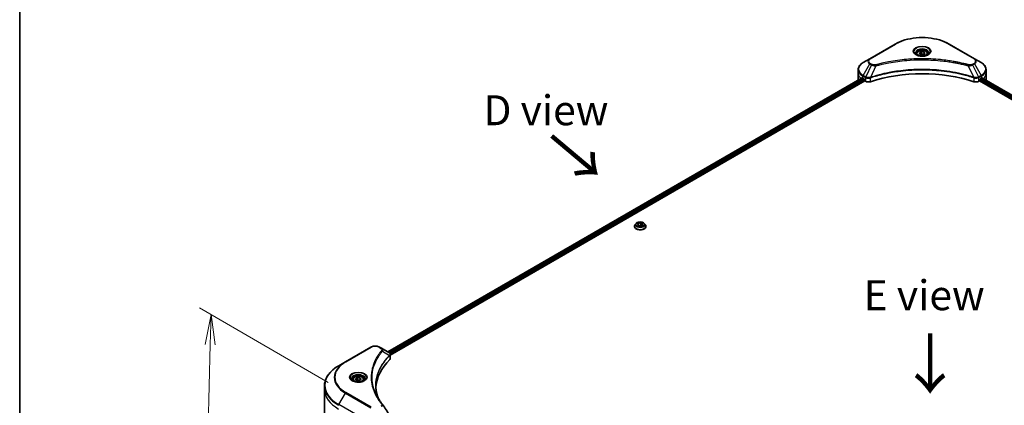
# Model space of a CAD drawing. Units: millimetres. Extents: x 87 to 12073, y 48 to 2296.
# Drawn here: x 87 to 581, y 1184 to 1377 of the extents above; entities that cross this region are included whole.
import ezdxf

# ---------------------------------------------------------------- set-up
doc = ezdxf.new("R2010")
doc.units = ezdxf.units.MM
doc.header["$LTSCALE"] = 6
doc.layers.get('Defpoints').update_dxf_attribs({"lineweight": 25})
for name, color, linetype, lineweight in [('Border (ISO)', 7, 'Continuous', 35), ('Dimension (ISO)', 7, 'Continuous', 18), ('Symbol (ISO)', 7, 'Continuous', 18), ('Visible (ISO)', 7, 'Continuous', 35), ('Visible Narrow (ISO)', 7, 'Continuous', 25)]:
    doc.layers.add(name, color=color, linetype=linetype, lineweight=lineweight)
doc.styles.add('Note Text (TK)', font='MS PGothic.ttf')
doc.dimstyles.new('Default - Method 1b (TK)', dxfattribs={"dimscale": 6, "dimtxt": 2.5, "dimasz": 2.5, "dimexe": 1, "dimexo": 1.5, "dimgap": 1, "dimtad": 1, "dimdsep": 46, "dimtxsty": 'Note Text (TK)', "dimblk": 'OPEN', "dimcen": 0.09, "dimdle": 5, "dimclrd": 100, "dimclre": 100, "dimclrt": 7, "dimadec": 1, "dimazin": 1, "dimtfac": 1, "dimtmove": 0, "dimatfit": 3, "dimldrblk": 'OPEN', "dimfxl": 1, "dimtolj": 1, "dimlwd": -1, "dimlwe": -1, "dimarcsym": 0})

# ---------------------------------------------------------------- blocks, each defined once
blk = doc.blocks.new('Borders tk図枠')
at = {"layer": 'Border (ISO)'}
blk.add_line((14.5, 289), (14.5, 8), dxfattribs=at)
blk = doc.blocks.new('_Open')
at = {"color": 0, "linetype": 'ByBlock', "lineweight": -2}
for p, q in [((-1, 0.167), (0, 0)), ((-1, -0.167), (0, 0)), ((0, 0), (-1, 0))]:
    blk.add_line(p, q, dxfattribs=at)
blk = doc.blocks.new('*D23')
at = {"layer": 'Defpoints', "color": 0}
for p in [(250.6, 1189.92), (179.44, 1099.38), (247.02, 1060.36)]:
    blk.add_point(p, dxfattribs=at)
at = {"layer": 'Dimension (ISO)', "color": 100}
for p, q in [((241.74, 1195.03), (177.11, 1232.35)), ((182.6, 1213.94), (179.85, 1114.37)), ((238.16, 1065.48), (173.53, 1102.79))]:
    blk.add_line(p, q, dxfattribs=at)
at = {"layer": 'Dimension (ISO)', "color": 100, "xscale": 15, "yscale": 15, "zscale": 15}
for p, rotation in [((183.02, 1228.94), 88.41789002220659), ((179.44, 1099.38), 268.4178900222065)]:
    blk.add_blockref('_Open', p, dxfattribs=dict(at, rotation=rotation))
at = {"layer": 'Dimension (ISO)', "color": 7, "insert": (168.78, 1152.28), "char_height": 15, "attachment_point": 4, "rotation": 88.4179, "style": 'Note Text (TK)'}
blk.add_mtext('\\A1;{\\Q28.418;\\W0.830;\\H0.816x;161}', dxfattribs=at)

msp = doc.modelspace()

# ---------------------------------------------------------------- linework, layer by layer
at = {"layer": 'Visible (ISO)'}
for p, q in [((526.1195, 1364.5037), (513.3916, 1357.1552)), ((565.9246, 1357.1552), (553.1967, 1364.5037)), ((536.9081, 1359.6645), (536.9081, 1359.0445)), ((538.2639, 1360.1251), (539.2845, 1360.7144)), ((538.6375, 1359.3202), (538.2639, 1360.1251)), ((540.0317, 1359.1045), (538.6375, 1359.3202)), ((539.2845, 1360.7144), (540.6787, 1360.4987)), ((539.2845, 1359.6529), (539.2845, 1360.7144)), ((541.0523, 1359.6937), (540.0317, 1359.1045)), ((540.6787, 1360.4987), (541.0523, 1359.6937)), ((540.6787, 1359.4781), (540.6787, 1360.4987)), ((542.4081, 1359.6645), (542.4081, 1359.0445)), ((513.3916, 1357.1552), (510.0632, 1355.2335)), ((569.253, 1355.2335), (565.9246, 1357.1552)), ((507.6165, 1349.8665), (507.6165, 1351.7386)), ((507.6165, 1346.6005), (507.6165, 1349.8665)), ((571.6997, 1349.8665), (571.6997, 1351.7386)), ((571.6997, 1346.6005), (571.6997, 1349.8665)), ((271.6761, 1210.239), (509.5699, 1347.587)), ((272.8489, 1208.6431), (510.8789, 1346.0698)), ((509.9596, 1347.417), (510.4546, 1347.1312)), ((510.6667, 1346.7638), (510.6667, 1346.4372)), ((510.8789, 1346.0698), (511.2652, 1345.8467)), ((568.051, 1345.8467), (568.4374, 1346.0698)), ((568.4374, 1346.0698), (806.4673, 1208.6431)), ((568.6495, 1346.4372), (568.6495, 1346.7638)), ((568.8616, 1347.1312), (569.3566, 1347.417)), ((569.5574, 1347.5372), (807.5025, 1210.1595)), ((396.186, 1274.6341), (395.6899, 1274.0807)), ((396.8426, 1273.8799), (397.2161, 1274.6849)), ((397.2161, 1274.6849), (398.6103, 1274.9006)), ((397.2161, 1274.6849), (397.2161, 1273.6643)), ((398.6103, 1274.9006), (399.6309, 1274.3113)), ((398.6103, 1274.9006), (398.6103, 1273.8391)), ((399.6309, 1274.3113), (399.2574, 1273.5064)), ((400.2875, 1274.6341), (400.7836, 1274.0807)), ((395.3368, 1273.1975), (395.3368, 1273.2307)), ((397.8632, 1273.2907), (396.8426, 1273.8799)), ((397.2719, 1273.6321), (398.6103, 1273.8391)), ((399.2574, 1273.5064), (397.8632, 1273.2907)), ((398.6103, 1273.8391), (399.2016, 1273.4977)), ((401.1368, 1273.1975), (401.1368, 1273.2307)), ((263.0758, 1212.6353), (250.3479, 1205.2868)), ((268.471, 1212.0894), (267.5256, 1212.6353)), ((268.471, 1212.0894), (272.1487, 1209.9661)), ((250.3479, 1205.2868), (247.0195, 1203.3652)), ((272.8489, 1207.0423), (272.8489, 1208.9404)), ((254.0654, 1196.3652), (254.0654, 1195.7452)), ((255.4212, 1196.8258), (256.4418, 1197.415)), ((255.7948, 1196.0208), (255.4212, 1196.8258)), ((257.189, 1195.8052), (255.7948, 1196.0208)), ((256.4418, 1197.415), (257.836, 1197.1994)), ((256.4418, 1196.3536), (256.4418, 1197.415)), ((258.2096, 1196.3944), (257.189, 1195.8052)), ((257.836, 1197.1994), (258.2096, 1196.3944)), ((257.836, 1197.1994), (257.836, 1196.1787)), ((259.5654, 1196.3652), (259.5654, 1195.7452)), ((239.8865, 1191.4662), (239.8865, 1193.3383)), ((239.8865, 1178.9796), (239.8865, 1191.4662))]:
    msp.add_line(p, q, dxfattribs=at)
for centre, major_axis, ratio, start_param, end_param in [((539.6581, 1319.6561), (52, 0), 0.57735027, 1.04765332, 2.09393933), ((515.6165, 1346.6005), (-8, 0), 0.57735027, 0, 0.03015059), ((515.6165, 1350.683), (8, 0), 0.57735027, 3.88203974, 3.92699082), ((510.4546, 1346.8863), (-0.15, 0.2598), 0.57735027, 3.92699082, 5.49778714), ((510.8789, 1346.3147), (-0.15, 0.2598), 0.57735027, 0.78539816, 2.35619449), ((512.6794, 1346.6632), (2, 0), 0.57735027, 3.92699082, 5.23553198), ((566.6368, 1346.6632), (2, 0), 0.57735027, 4.18924598, 5.49778714), ((568.4374, 1346.3147), (-0.15, -0.2598), 0.57735027, 0.78539816, 2.35619449), ((568.8616, 1346.8863), (-0.15, -0.2598), 0.57735027, 3.92699082, 5.49778714), ((563.6997, 1350.683), (8, 0), 0.57735027, 5.49778714, 5.54273822), ((563.6997, 1351.1729), (-7.9882, 5.5845), 0.07779162, 3.81387335, 3.90751018), ((563.6997, 1351.1729), (-7.9882, 5.5845), 0.07779162, 3.78580803, 3.81387335), ((563.6997, 1346.6005), (8, 0), 0.57735027, 6.22013231, 6.28318531), ((317.6266, 1191.4662), (-52, 0), 0.57735027, 5.7600423, 6.25033406), ((271.6156, 1207.9734), (-0.799, 2.1491), 0.76640476, 5.52785131, 5.52857845), ((270.8489, 1207.0423), (2, 0), 0.57735027, 5.7600423, 6.28318531), ((267.6823, 1183.2173), (1.4852, 0.3953), 0.82744179, 0.27049221, 0.36261393)]:
    msp.add_ellipse(centre, major_axis=major_axis, ratio=ratio, start_param=start_param, end_param=end_param, dxfattribs=at)
for points, knots in [([(526.1195, 1364.5037), (527.5504, 1365.3298), (529.1981, 1366.0199), (532.7723, 1367.0714), (534.6984, 1367.4324), (538.6471, 1367.7934), (540.6691, 1367.7934), (544.6179, 1367.4324), (546.5439, 1367.0714), (550.1181, 1366.0199), (551.7658, 1365.3298), (553.1967, 1364.5037)], [3.14159265, 3.14159265, 3.14159265, 3.14159265, 3.45575192, 3.45575192, 3.76991118, 3.76991118, 4.08407045, 4.08407045, 4.39822972, 4.39822972, 4.71238898, 4.71238898, 4.71238898, 4.71238898]), ([(537.0323, 1358.9495), (536.9986, 1358.9735), (536.9663, 1358.9979), (536.841, 1359.0975), (536.7596, 1359.1746), (536.6238, 1359.3285), (536.5694, 1359.4052), (536.4854, 1359.5544), (536.4557, 1359.6269), (536.4172, 1359.7675), (536.4081, 1359.8356), (536.4081, 1359.9036)], [1.676424822, 1.676424822, 1.676424822, 1.676424822, 1.727875959, 1.727875959, 1.884955592, 1.884955592, 2.042035225, 2.042035225, 2.199114858, 2.199114858, 2.35619449, 2.35619449, 2.35619449, 2.35619449]), ([(536.7565, 1359.0944), (537.033, 1358.9347), (537.3597, 1358.7945), (538.0844, 1358.5732), (538.483, 1358.4927), (539.3109, 1358.4036), (539.7403, 1358.3957), (540.5819, 1358.4548), (540.9938, 1358.5218), (541.7531, 1358.721), (542.1007, 1358.8526), (542.4546, 1359.0353), (542.5081, 1359.0645), (542.5598, 1359.0944)], [4.71238898, 4.71238898, 4.71238898, 4.71238898, 5.01119213, 5.01119213, 5.31351931, 5.31351931, 5.61874121, 5.61874121, 5.92425149, 5.92425149, 6.22732827, 6.22732827, 6.28318531, 6.28318531, 6.28318531, 6.28318531]), ([(536.9081, 1359.6645), (536.9081, 1359.8358), (536.9485, 1360.0065), (537.1037, 1360.3356), (537.2237, 1360.492), (537.5401, 1360.7863), (537.7448, 1360.9197), (538.2132, 1361.1417), (538.479, 1361.2286), (539.0383, 1361.346), (539.3316, 1361.3767), (539.918, 1361.381), (540.211, 1361.3547), (540.7711, 1361.2467), (541.0381, 1361.165), (541.5213, 1360.9493), (541.7374, 1360.8151), (542.0881, 1360.5021), (542.2252, 1360.3236), (542.374, 1359.9792), (542.4081, 1359.8221), (542.4081, 1359.6645)], [2.35619449, 2.35619449, 2.35619449, 2.35619449, 2.62198886, 2.62198886, 2.91161337, 2.91161337, 3.23970828, 3.23970828, 3.57841915, 3.57841915, 3.91455234, 3.91455234, 4.24911174, 4.24911174, 4.58502719, 4.58502719, 4.92367944, 4.92367944, 5.25327908, 5.25327908, 5.49778714, 5.49778714, 5.49778714, 5.49778714]), ([(542.9081, 1359.9036), (542.9081, 1359.8356), (542.899, 1359.7675), (542.8605, 1359.6269), (542.8308, 1359.5544), (542.7468, 1359.4052), (542.6924, 1359.3285), (542.5566, 1359.1746), (542.4753, 1359.0975), (542.3499, 1358.9979), (542.3176, 1358.9735), (542.2839, 1358.9495)], [5.497787144, 5.497787144, 5.497787144, 5.497787144, 5.654866776, 5.654866776, 5.811946409, 5.811946409, 5.969026042, 5.969026042, 6.126105675, 6.126105675, 6.177556812, 6.177556812, 6.177556812, 6.177556812]), ([(510.0632, 1355.2335), (509.7659, 1355.0619), (509.4896, 1354.8754), (508.986, 1354.4752), (508.7586, 1354.2614), (508.3595, 1353.8092), (508.1878, 1353.5708), (507.9078, 1353.0731), (507.7995, 1352.8139), (507.6538, 1352.2827), (507.6165, 1352.0107), (507.6165, 1351.7386)], [3.141592654, 3.141592654, 3.141592654, 3.141592654, 3.298672286, 3.298672286, 3.455751919, 3.455751919, 3.612831552, 3.612831552, 3.769911184, 3.769911184, 3.926990817, 3.926990817, 3.926990817, 3.926990817]), ([(571.6997, 1351.7386), (571.6997, 1352.0107), (571.6625, 1352.2827), (571.5167, 1352.8139), (571.4084, 1353.0731), (571.1284, 1353.5708), (570.9567, 1353.8092), (570.5576, 1354.2614), (570.3303, 1354.4752), (569.8266, 1354.8754), (569.5504, 1355.0619), (569.253, 1355.2335)], [0.785398163, 0.785398163, 0.785398163, 0.785398163, 0.942477796, 0.942477796, 1.099557429, 1.099557429, 1.256637061, 1.256637061, 1.413716694, 1.413716694, 1.570796327, 1.570796327, 1.570796327, 1.570796327]), ([(509.7111, 1347.5671), (509.6857, 1347.5832), (509.6587, 1347.5943), (509.6096, 1347.6012), (509.5874, 1347.5971), (509.5699, 1347.587)], [0.1356732242, 0.1356732242, 0.1356732242, 0.1356732242, 0.1469944231, 0.1469944231, 0.1583046754, 0.1583046754, 0.1583046754, 0.1583046754]), ([(569.7584, 1347.5786), (569.7545, 1347.5818), (569.7505, 1347.5846), (569.7289, 1347.5971), (569.7066, 1347.6012), (569.6575, 1347.5943), (569.6305, 1347.5832), (569.6051, 1347.5671)], [0.1103900742, 0.1103900742, 0.1103900742, 0.1103900742, 0.1130634845, 0.1130634845, 0.1243846834, 0.1243846834, 0.1357058823, 0.1357058823, 0.1357058823, 0.1357058823]), ([(400.2875, 1274.6341), (400.1648, 1274.771), (400.009, 1274.8911), (399.6413, 1275.0979), (399.4271, 1275.1829), (398.9674, 1275.3072), (398.722, 1275.3464), (398.2247, 1275.3766), (397.9728, 1275.3678), (397.4854, 1275.3029), (397.25, 1275.2468), (396.8173, 1275.0908), (396.6203, 1274.9906), (396.3526, 1274.7989), (396.2628, 1274.7198), (396.186, 1274.6341)], [1.26296478, 1.26296478, 1.26296478, 1.26296478, 1.5839777, 1.5839777, 1.9184063, 1.9184063, 2.25148375, 2.25148375, 2.58279719, 2.58279719, 2.9145331, 2.9145331, 3.24851107, 3.24851107, 3.4494242, 3.4494242, 3.4494242, 3.4494242]), ([(395.6899, 1274.0807), (395.6452, 1274.0308), (395.6042, 1273.9793), (395.5303, 1273.873), (395.4973, 1273.8183), (395.4401, 1273.7061), (395.4158, 1273.6487), (395.3766, 1273.5317), (395.3617, 1273.4722), (395.3418, 1273.352), (395.3368, 1273.2914), (395.3368, 1273.2307)], [3.449424205, 3.449424205, 3.449424205, 3.449424205, 3.544937527, 3.544937527, 3.64045085, 3.64045085, 3.735964172, 3.735964172, 3.831477495, 3.831477495, 3.926990817, 3.926990817, 3.926990817, 3.926990817]), ([(395.3368, 1273.1975), (395.3368, 1273.0187), (395.3839, 1272.8403), (395.5667, 1272.4986), (395.7057, 1272.336), (396.0644, 1272.0411), (396.2871, 1271.91), (396.791, 1271.696), (397.0724, 1271.6133), (397.664, 1271.5045), (397.974, 1271.4782), (398.5923, 1271.484), (398.9003, 1271.5161), (399.4847, 1271.6357), (399.7607, 1271.7232), (400.2537, 1271.9466), (400.4704, 1272.0825), (400.8201, 1272.391), (400.9536, 1272.5636), (401.1026, 1272.8927), (401.1368, 1273.045), (401.1368, 1273.1975)], [3.92699082, 3.92699082, 3.92699082, 3.92699082, 4.2267014, 4.2267014, 4.53911238, 4.53911238, 4.86360542, 4.86360542, 5.18933336, 5.18933336, 5.51408383, 5.51408383, 5.83843868, 5.83843868, 6.16327278, 6.16327278, 6.48907018, 6.48907018, 6.81298523, 6.81298523, 7.06858347, 7.06858347, 7.06858347, 7.06858347]), ([(401.1368, 1273.2307), (401.1368, 1273.2914), (401.1317, 1273.352), (401.1118, 1273.4722), (401.0969, 1273.5317), (401.0577, 1273.6487), (401.0334, 1273.7061), (400.9762, 1273.8183), (400.9432, 1273.873), (400.8693, 1273.9793), (400.8283, 1274.0308), (400.7836, 1274.0807)], [0.785398163, 0.785398163, 0.785398163, 0.785398163, 0.880911486, 0.880911486, 0.976424808, 0.976424808, 1.071938131, 1.071938131, 1.167451453, 1.167451453, 1.262964775, 1.262964775, 1.262964775, 1.262964775]), ([(263.0758, 1212.6353), (263.3219, 1212.7774), (263.5974, 1212.8919), (264.1858, 1213.065), (264.4988, 1213.1234), (265.1377, 1213.1819), (265.4636, 1213.1819), (266.1026, 1213.1234), (266.4155, 1213.065), (267.004, 1212.8919), (267.2795, 1212.7774), (267.5256, 1212.6353)], [4.71238898, 4.71238898, 4.71238898, 4.71238898, 5.02654825, 5.02654825, 5.34070751, 5.34070751, 5.65486678, 5.65486678, 5.96902604, 5.96902604, 6.28318531, 6.28318531, 6.28318531, 6.28318531]), ([(272.1631, 1209.9578), (272.2365, 1209.9146), (272.3064, 1209.8673), (272.4378, 1209.7637), (272.4993, 1209.7073), (272.6117, 1209.5838), (272.6625, 1209.5166), (272.7492, 1209.3701), (272.7851, 1209.2907), (272.835, 1209.1214), (272.8489, 1209.0314), (272.8489, 1208.9404)], [0, 0, 0, 0, 0.023575597, 0.023575597, 0.047151194, 0.047151194, 0.070726791, 0.070726791, 0.094302388, 0.094302388, 0.117877985, 0.117877985, 0.117877985, 0.117877985]), ([(247.0195, 1203.3652), (246.1298, 1202.8515), (245.3077, 1202.2961), (243.8193, 1201.1133), (243.1528, 1200.4858), (241.9931, 1199.1717), (241.4998, 1198.485), (240.702, 1197.0674), (240.3975, 1196.3364), (239.9897, 1194.8497), (239.8865, 1194.0941), (239.8865, 1193.3383)], [1.570796327, 1.570796327, 1.570796327, 1.570796327, 1.727875959, 1.727875959, 1.884955592, 1.884955592, 2.042035225, 2.042035225, 2.199114858, 2.199114858, 2.35619449, 2.35619449, 2.35619449, 2.35619449]), ([(254.1896, 1195.6502), (254.1559, 1195.6742), (254.1236, 1195.6986), (253.9982, 1195.7982), (253.9169, 1195.8753), (253.7811, 1196.0292), (253.7267, 1196.1058), (253.6427, 1196.2551), (253.613, 1196.3276), (253.5745, 1196.4682), (253.5654, 1196.5363), (253.5654, 1196.6043)], [3.247221149, 3.247221149, 3.247221149, 3.247221149, 3.298672286, 3.298672286, 3.455751919, 3.455751919, 3.612831552, 3.612831552, 3.769911184, 3.769911184, 3.926990817, 3.926990817, 3.926990817, 3.926990817]), ([(253.9137, 1195.7951), (254.1903, 1195.6354), (254.517, 1195.4952), (255.2417, 1195.2739), (255.6403, 1195.1934), (256.4682, 1195.1043), (256.8976, 1195.0964), (257.7392, 1195.1555), (258.1511, 1195.2225), (258.9103, 1195.4216), (259.258, 1195.5533), (259.6119, 1195.736), (259.6654, 1195.7652), (259.717, 1195.7951)], [3.14159265, 3.14159265, 3.14159265, 3.14159265, 3.4403958, 3.4403958, 3.74272298, 3.74272298, 4.04794488, 4.04794488, 4.35345517, 4.35345517, 4.65653194, 4.65653194, 4.71238898, 4.71238898, 4.71238898, 4.71238898]), ([(254.0654, 1196.3652), (254.0654, 1196.5365), (254.1058, 1196.7071), (254.261, 1197.0363), (254.381, 1197.1927), (254.6974, 1197.487), (254.902, 1197.6204), (255.3705, 1197.8424), (255.6363, 1197.9293), (256.1956, 1198.0467), (256.4889, 1198.0774), (257.0753, 1198.0816), (257.3683, 1198.0553), (257.9284, 1197.9474), (258.1953, 1197.8657), (258.6786, 1197.65), (258.8947, 1197.5158), (259.2454, 1197.2028), (259.3825, 1197.0243), (259.5313, 1196.6799), (259.5654, 1196.5228), (259.5654, 1196.3652)], [5.49778714, 5.49778714, 5.49778714, 5.49778714, 5.76358151, 5.76358151, 6.05320602, 6.05320602, 6.38130093, 6.38130093, 6.7200118, 6.7200118, 7.05614499, 7.05614499, 7.3907044, 7.3907044, 7.72661984, 7.72661984, 8.06527209, 8.06527209, 8.39487174, 8.39487174, 8.6393798, 8.6393798, 8.6393798, 8.6393798]), ([(260.0654, 1196.6043), (260.0654, 1196.5363), (260.0563, 1196.4682), (260.0178, 1196.3276), (259.9881, 1196.2551), (259.9041, 1196.1058), (259.8497, 1196.0292), (259.7139, 1195.8753), (259.6326, 1195.7982), (259.5072, 1195.6986), (259.4749, 1195.6742), (259.4412, 1195.6502)], [0.785398163, 0.785398163, 0.785398163, 0.785398163, 0.942477796, 0.942477796, 1.099557429, 1.099557429, 1.256637061, 1.256637061, 1.413716694, 1.413716694, 1.465167832, 1.465167832, 1.465167832, 1.465167832]), ([(266.9205, 1186.8372), (266.911, 1186.861), (266.9016, 1186.8848), (266.6818, 1187.4441), (266.4974, 1187.9826), (266.1811, 1189.0641), (266.0491, 1189.6069), (265.8379, 1190.6956), (265.7587, 1191.2414), (265.653, 1192.3344), (265.6266, 1192.8816), (265.6266, 1193.4288)], [1.55499619, 1.55499619, 1.55499619, 1.55499619, 1.56799787, 1.56799787, 1.86071038, 1.86071038, 2.15342288, 2.15342288, 2.44613539, 2.44613539, 2.73884789, 2.73884789, 2.73884789, 2.73884789]), ([(266.1078, 1188.2462), (266.2608, 1187.9578), (266.4213, 1187.6705), (266.7571, 1187.0985), (266.9324, 1186.8138), (267.2976, 1186.2472), (267.4876, 1185.9654), (267.8821, 1185.4048), (268.0866, 1185.1261), (268.5099, 1184.5719), (268.7253, 1184.3009), (268.9549, 1184.0228)], [4.024932757, 4.024932757, 4.024932757, 4.024932757, 4.185188705, 4.185188705, 4.345444652, 4.345444652, 4.5057006, 4.5057006, 4.665956547, 4.665956547, 4.826212494, 4.826212494, 4.826212494, 4.826212494])]:
    msp.add_open_spline(points, degree=3, knots=knots, dxfattribs=at)
for points, weights in [([(539.2845, 1359.6529), (539.034, 1359.4248), (538.8168, 1359.2924)], [1, 1.07039454817, 1.07672477615]), ([(540.5969, 1359.4308), (539.9501, 1359.3876), (539.2845, 1359.6529)], [1.01523736138, 1.14666441016, 1]), ([(256.4418, 1196.3536), (256.1913, 1196.1255), (255.9741, 1195.9931)], [1, 1.07039454817, 1.07672477615]), ([(257.7542, 1196.1315), (257.1073, 1196.0882), (256.4418, 1196.3536)], [1.01523736138, 1.14666441016, 1])]:
    msp.add_rational_spline(points, weights, degree=2, dxfattribs=at)
msp.add_open_spline([(269.0261, 1183.9265), (270.2258, 1182.1089), (271.4268, 1180.2924), (272.629, 1178.4766)], degree=3, dxfattribs=at)
at = {"layer": 'Visible Narrow (ISO)'}
for p, q in [((513.6416, 1357.1304), (526.3695, 1364.4789)), ((552.9467, 1364.4789), (565.6746, 1357.1304)), ((510.0632, 1348.8211), (513.3916, 1354.5861)), ((514.3371, 1354.0403), (511.3579, 1348.0736)), ((513.3916, 1354.5861), (514.3371, 1354.0403)), ((514.5871, 1354.3042), (513.6416, 1354.85)), ((516.5125, 1353.6175), (513.7286, 1347.8085)), ((562.8037, 1353.6175), (565.5876, 1347.8085)), ((565.6746, 1354.85), (564.7291, 1354.3042)), ((564.9791, 1354.0403), (565.9246, 1354.5861)), ((564.9791, 1354.0403), (567.9583, 1348.0736)), ((565.9246, 1354.5861), (569.253, 1348.8211)), ((509.9596, 1347.417), (509.9596, 1348.4727)), ((509.9596, 1348.4727), (511.2543, 1347.7252)), ((511.3579, 1348.0736), (510.0632, 1348.8211)), ((569.253, 1348.8211), (567.9583, 1348.0736)), ((568.0619, 1347.7252), (569.3566, 1348.4727)), ((569.3566, 1347.417), (569.3566, 1348.4727)), ((271.764, 1210.1882), (509.7111, 1347.5671)), ((510.4546, 1347.1312), (272.4707, 1209.7312)), ((272.7338, 1209.3932), (510.6667, 1346.7638)), ((511.2652, 1347.7188), (511.2652, 1345.8467)), ((513.6786, 1345.663), (513.6786, 1347.6277)), ((565.6376, 1347.6277), (565.6376, 1345.663)), ((568.051, 1345.8467), (568.051, 1347.7188)), ((568.6495, 1346.6005), (806.5249, 1209.2631)), ((806.7438, 1209.6266), (568.7512, 1347.0317)), ((569.5006, 1347.5023), (807.4439, 1210.1257)), ((569.5874, 1347.5559), (570.2203, 1347.1905)), ((569.7331, 1347.5932), (569.7584, 1347.5786)), ((250.5979, 1205.2621), (263.3258, 1212.6105)), ((267.2756, 1212.6105), (268.221, 1212.0647)), ((268.9836, 1210.7067), (272.518, 1208.5454)), ((272.5814, 1208.4301), (272.5814, 1206.4654)), ((247.0195, 1183.8888), (250.3479, 1189.6538)), ((250.3479, 1189.6538), (263.0758, 1182.3053)), ((263.3258, 1182.5693), (250.5979, 1189.9177)), ((259.7474, 1176.5403), (247.0195, 1183.8888))]:
    msp.add_line(p, q, dxfattribs=at)
for centre, major_axis, ratio, start_param, end_param in [((526.3695, 1364.0706), (-0.25, 0.433), 0.57735027, 5.49778714, 6.28318531), ((539.6581, 1356.8067), (18.7929, 0), 0.57735027, 0.78539816, 2.35619449), ((539.6581, 1360.7696), (-4.1036, 0), 0.57735027, 2.35619449, 7.06858347), ((552.9467, 1364.0706), (0.25, 0.433), 0.57735027, 0, 0.78539816), ((539.6581, 1360.1923), (3.3964, 0), 0.57735027, 5.59811367, 10.10984959), ((539.6581, 1359.9036), (-3.25, 0), 0.57735027, 3.14159265, 6.28318531), ((539.6581, 1359.6645), (-2.75, 0), 0.57735027, 0, 0.56017967), ((539.6581, 1359.6645), (2.75, 0), 0.57735027, 5.72300564, 6.28318531), ((515.6165, 1352.0273), (-7.8536, 0), 0.57735027, 5.49778714, 7.06858347), ((515.6165, 1355.8707), (-3.1464, 0), 0.57735027, 5.49778714, 7.06858347), ((515.6165, 1355.9902), (-2.7929, 0), 0.57735027, 5.49778714, 7.06858347), ((513.6416, 1356.7222), (-0.25, 0.433), 0.57735027, 5.49778714, 6.28318531), ((513.6416, 1354.4418), (-0.25, -0.433), 0.57735027, 3.92699082, 4.71238898), ((514.5871, 1353.8959), (-0.25, -0.433), 0.57735027, 3.92699082, 4.71238898), ((516.315, 1353.6949), (0.1326, -0.4821), 0.35119009, 1.31403463, 2.47714191), ((563.0012, 1353.6949), (-0.1326, -0.4821), 0.35119009, 3.8060434, 4.96915068), ((564.7291, 1353.8959), (0.25, -0.433), 0.57735027, 1.57079633, 2.35619449), ((565.6746, 1356.7222), (0.25, 0.433), 0.57735027, 0, 0.78539816), ((563.6997, 1355.9902), (2.7929, 0), 0.57735027, 5.49778714, 7.06858347), ((565.6746, 1354.4418), (0.25, -0.433), 0.57735027, 1.57079633, 2.35619449), ((563.6997, 1355.8707), (3.1464, 0), 0.57735027, 5.49778714, 7.06858347), ((563.6997, 1352.0273), (7.8536, 0), 0.57735027, 5.49778714, 7.06858347), ((515.6165, 1351.7386), (-8, 0), 0.57735027, 0, 0.78539816), ((515.6165, 1349.8665), (-8, 0), 0.57735027, 0, 0.59884909), ((510.3132, 1348.6768), (-0.25, -0.433), 0.57735027, 4.71238898, 5.49778714), ((569.003, 1348.6768), (-0.25, 0.433), 0.57735027, 3.92699082, 4.71238898), ((563.6997, 1351.7386), (8, 0), 0.57735027, 5.49778714, 6.28318531), ((563.6997, 1349.8665), (8, 0), 0.57735027, 5.66523522, 6.28318531), ((511.6079, 1347.9293), (0.25, 0.433), 0.57735027, 1.57079633, 2.35619449), ((511.6188, 1347.9229), (-0.2535, -0.431), 0.57192456, 4.71650889, 5.50242059), ((513.4288, 1347.8778), (-0.2123, 0.4527), 0.32125202, 3.98495359, 4.38504572), ((513.4943, 1347.9043), (0.1573, -0.4746), 0.40712817, 0.88674396, 1.23511653), ((565.8219, 1347.9043), (0.1573, 0.4746), 0.40712817, 1.90647612, 2.25484869), ((565.8874, 1347.8778), (-0.2123, -0.4527), 0.32125202, 5.03973224, 5.43982437), ((567.6975, 1347.9229), (-0.2535, 0.431), 0.57192456, 3.92235737, 4.70826907), ((567.7083, 1347.9293), (0.25, -0.433), 0.57735027, 0.78539816, 1.57079633), ((398.2368, 1274.0213), (-2.3092, 0), 0.57735027, 5.8056187, 9.90234457), ((398.2368, 1273.3197), (-2.8677, 0), 0.57735027, 5.8056187, 9.90234457), ((398.2368, 1273.2307), (-2.9, 0), 0.57735027, 0, 3.14159265), ((398.2368, 1273.1975), (2.9, 0), 0.57735027, 3.14159265, 6.28318531), ((263.3258, 1212.2023), (-0.25, 0.433), 0.57735027, 5.49778714, 6.28318531), ((265.3007, 1211.4703), (2.7929, 0), 0.57735027, 0.78539816, 2.35619449), ((267.2756, 1212.2023), (0.25, 0.433), 0.57735027, 0, 0.78539816), ((268.221, 1211.6564), (0.25, 0.433), 0.57735027, 0, 0.78539816), ((268.5692, 1210.6588), (0.3856, -0.3182), 0.7371107, 0.95417388, 2.11728116), ((263.8865, 1197.4703), (-19.1464, 0), 0.57735027, 5.49778714, 7.06858347), ((263.8865, 1197.5899), (-18.7929, 0), 0.57735027, 5.49778714, 7.06858347), ((250.5979, 1204.8538), (-0.25, 0.433), 0.57735027, 5.49778714, 6.28318531), ((272.1106, 1208.5413), (-0.3544, 0.3527), 0.70765843, 3.75530177, 4.10367434), ((272.1483, 1208.5744), (0.3038, -0.3971), 0.7825254, 0.71441804, 1.11451017), ((263.8865, 1193.627), (-23.8536, 0), 0.57735027, 5.49778714, 7.06858347), ((256.8154, 1197.4703), (-4.1036, 0), 0.57735027, 2.35619449, 7.06858347), ((256.8154, 1196.893), (3.3964, 0), 0.57735027, 5.59811367, 10.10984959), ((256.8154, 1196.6043), (-3.25, 0), 0.57735027, 3.14159265, 6.28318531), ((256.8154, 1196.3652), (-2.75, 0), 0.57735027, 0, 0.56017967), ((256.8154, 1196.3652), (2.75, 0), 0.57735027, 5.72300564, 6.28318531), ((263.8865, 1193.3383), (-24, 0), 0.57735027, 0, 0.78539816), ((263.8865, 1191.4662), (-24, 0), 0.57735027, 0, 0.78539816), ((250.5979, 1189.5095), (0.25, 0.433), 0.57735027, 0.78539816, 1.57079633), ((247.2695, 1183.7445), (0.25, 0.433), 0.57735027, 1.57079633, 2.35619449), ((268.5692, 1183.7045), (0.3856, 0.3182), 0.7371107, 0, 1.02431149)]:
    msp.add_ellipse(centre, major_axis=major_axis, ratio=ratio, start_param=start_param, end_param=end_param, dxfattribs=at)
for centre, major_axis in [((539.6581, 1360.8892), (-4.4571, 0)), ((539.6581, 1359.9094), (2.45, 0)), ((398.2368, 1274.0956), (2.1415, 0)), ((256.8154, 1197.5899), (4.4571, 0)), ((256.8154, 1196.6101), (-2.45, 0))]:
    msp.add_ellipse(centre, major_axis=major_axis, ratio=0.57735027, dxfattribs=at)
for points, knots in [([(514.3371, 1354.0403), (514.516, 1353.9408), (514.7241, 1353.8561), (515.1589, 1353.7301), (515.3816, 1353.6854), (515.7924, 1353.634), (515.9765, 1353.6208), (516.2791, 1353.6134), (516.3964, 1353.6138), (516.5125, 1353.6175)], [-0.187504168, -0.187504168, -0.187504168, -0.187504168, -0.125670471, -0.125670471, -0.069816928, -0.069816928, -0.026852665, -0.026852665, 0, 0, 0, 0]), ([(516.315, 1354.1031), (516.2342, 1354.0809), (516.1492, 1354.0638), (515.923, 1354.0322), (515.7788, 1354.0253), (515.4499, 1354.0361), (515.2662, 1354.0618), (514.9062, 1354.1519), (514.7328, 1354.22), (514.5871, 1354.3042)], [0, 0, 0, 0, 0.026852665, 0.026852665, 0.069816928, 0.069816928, 0.125670471, 0.125670471, 0.187504168, 0.187504168, 0.187504168, 0.187504168]), ([(563.0012, 1354.1031), (562.8976, 1354.1316), (562.7939, 1354.16), (562.563, 1354.2225), (562.4358, 1354.2566), (562.123, 1354.3396), (561.9371, 1354.3882), (561.5086, 1354.4986), (561.2656, 1354.5599), (560.7049, 1354.6987), (560.3867, 1354.7753), (559.652, 1354.9476), (559.2346, 1355.0421), (558.2702, 1355.2523), (557.7218, 1355.3661), (556.5023, 1355.6063), (555.8297, 1355.7304), (554.2492, 1356.0025), (553.338, 1356.1445), (551.229, 1356.4394), (550.0271, 1356.5827), (547.2465, 1356.8578), (545.663, 1356.9733), (542.3869, 1357.1278), (540.6936, 1357.1618), (536.6113, 1357.1332), (534.2232, 1357.0251), (528.7829, 1356.5686), (525.7465, 1356.1576), (521.6644, 1355.3864), (520.5477, 1355.1517), (518.6961, 1354.7223), (517.9533, 1354.5388), (517.0077, 1354.2907), (516.798, 1354.2347), (516.4975, 1354.1532), (516.4062, 1354.1282), (516.315, 1354.1031)], [0, 0, 0, 0, 0.0344265, 0.0344265, 0.07650467, 0.07650467, 0.1377084, 0.1377084, 0.21727325, 0.21727325, 0.32070756, 0.32070756, 0.45517217, 0.45517217, 0.62997615, 0.62997615, 0.8417425, 0.8417425, 1.12477817, 1.12477817, 1.49272454, 1.49272454, 1.97105483, 1.97105483, 2.47873595, 2.47873595, 3.19579554, 3.19579554, 4.127973, 4.127973, 4.4843018, 4.4843018, 4.72660511, 4.72660511, 4.79590965, 4.79590965, 4.82621249, 4.82621249, 4.82621249, 4.82621249]), ([(516.5125, 1353.6175), (516.6037, 1353.6419), (516.6936, 1353.6669), (516.9916, 1353.7474), (517.1996, 1353.8026), (518.1373, 1354.0476), (518.8739, 1354.2288), (520.7101, 1354.6527), (521.8175, 1354.8844), (525.8652, 1355.6457), (528.8758, 1356.0514), (534.2697, 1356.5021), (536.6373, 1356.6088), (540.6848, 1356.637), (542.3635, 1356.6035), (545.6116, 1356.4509), (547.1816, 1356.337), (549.9385, 1356.0654), (551.1302, 1355.9239), (553.2213, 1355.6328), (554.1248, 1355.4926), (555.692, 1355.224), (556.3589, 1355.1015), (557.5682, 1354.8643), (558.112, 1354.752), (559.0683, 1354.5445), (559.4822, 1354.4512), (560.2108, 1354.2811), (560.5263, 1354.2054), (561.0824, 1354.0685), (561.3233, 1354.0079), (561.7483, 1353.8989), (561.9326, 1353.851), (562.2428, 1353.769), (562.369, 1353.7353), (562.598, 1353.6736), (562.7001, 1353.6452), (562.8037, 1353.6175)], [-4.82621249, -4.82621249, -4.82621249, -4.82621249, -4.79590965, -4.79590965, -4.72660511, -4.72660511, -4.4843018, -4.4843018, -4.127973, -4.127973, -3.19579554, -3.19579554, -2.47873595, -2.47873595, -1.97105483, -1.97105483, -1.49272454, -1.49272454, -1.12477817, -1.12477817, -0.8417425, -0.8417425, -0.62997615, -0.62997615, -0.45517217, -0.45517217, -0.32070756, -0.32070756, -0.21727325, -0.21727325, -0.1377084, -0.1377084, -0.07650467, -0.07650467, -0.0344265, -0.0344265, 0, 0, 0, 0]), ([(562.8037, 1353.6175), (563.0086, 1353.611), (563.2165, 1353.6145), (563.6847, 1353.6474), (563.9426, 1353.6852), (564.367, 1353.7861), (564.5409, 1353.8413), (564.7991, 1353.9474), (564.8925, 1353.9921), (564.9791, 1354.0403)], [-0.187502416, -0.187502416, -0.187502416, -0.187502416, -0.14010274, -0.14010274, -0.077834855, -0.077834855, -0.029936483, -0.029936483, 0, 0, 0, 0]), ([(564.7291, 1354.3042), (564.6586, 1354.2634), (564.5816, 1354.2264), (564.3679, 1354.1414), (564.2232, 1354.1002), (563.8735, 1354.0355), (563.6632, 1354.0212), (563.2992, 1354.0407), (563.1438, 1354.0639), (563.0012, 1354.1031)], [0, 0, 0, 0, 0.029936483, 0.029936483, 0.077834855, 0.077834855, 0.14010274, 0.14010274, 0.187502416, 0.187502416, 0.187502416, 0.187502416]), ([(565.5876, 1347.8085), (565.3835, 1347.8759), (565.1796, 1347.9431), (564.4778, 1348.1692), (563.9767, 1348.3246), (562.527, 1348.7564), (561.5677, 1349.021), (556.9442, 1350.197), (553.1075, 1350.8816), (546.1691, 1351.6293), (543.1026, 1351.7996), (537.5853, 1351.8227), (535.1351, 1351.7327), (531.0165, 1351.4116), (529.3362, 1351.2315), (526.3978, 1350.8291), (525.1318, 1350.6262), (522.9186, 1350.2187), (521.9653, 1350.0254), (520.2974, 1349.6551), (519.5785, 1349.4848), (518.3847, 1349.1837), (517.9061, 1349.0579), (516.9355, 1348.7925), (516.4437, 1348.6525), (515.5807, 1348.397), (515.2078, 1348.2832), (514.6554, 1348.1097), (514.474, 1348.0519), (514.1044, 1347.9325), (513.9166, 1347.8706), (513.7286, 1347.8085)], [-5.47772979, -5.47772979, -5.47772979, -5.47772979, -5.40661912, -5.40661912, -5.23453446, -5.23453446, -4.91295092, -4.91295092, -3.70555522, -3.70555522, -2.7767893, -2.7767893, -2.03555087, -2.03555087, -1.51897368, -1.51897368, -1.12160661, -1.12160661, -0.81593963, -0.81593963, -0.58081118, -0.58081118, -0.42169471, -0.42169471, -0.2557943, -0.2557943, -0.12817861, -0.12817861, -0.06549657, -0.06549657, 0, 0, 0, 0]), ([(513.7435, 1347.654), (513.931, 1347.7162), (514.1191, 1347.7776), (514.4886, 1347.8965), (514.6699, 1347.954), (515.2221, 1348.1268), (515.5949, 1348.24), (516.4575, 1348.4945), (516.9491, 1348.6338), (517.9193, 1348.898), (518.3977, 1349.0232), (519.5909, 1349.323), (520.3095, 1349.4926), (521.9765, 1349.8611), (522.9293, 1350.0536), (525.1412, 1350.4593), (526.4065, 1350.6613), (529.3431, 1351.0618), (531.0223, 1351.2411), (535.1382, 1351.5608), (537.5867, 1351.6504), (543.1002, 1351.6274), (546.1646, 1351.4579), (553.0986, 1350.7136), (556.9331, 1350.032), (561.5544, 1348.8613), (562.5133, 1348.5979), (563.9625, 1348.1679), (564.4634, 1348.0133), (565.1648, 1347.7881), (565.3692, 1347.7215), (565.5727, 1347.654)], [0, 0, 0, 0, 0.06549657, 0.06549657, 0.12817861, 0.12817861, 0.2557943, 0.2557943, 0.42169471, 0.42169471, 0.58081118, 0.58081118, 0.81593963, 0.81593963, 1.12160661, 1.12160661, 1.51897368, 1.51897368, 2.03555087, 2.03555087, 2.7767893, 2.7767893, 3.70555522, 3.70555522, 4.91295092, 4.91295092, 5.23453446, 5.23453446, 5.40661912, 5.40661912, 5.47772979, 5.47772979, 5.47772979, 5.47772979]), ([(511.2543, 1347.7252), (511.2562, 1347.7241), (511.258, 1347.7231), (511.2616, 1347.7209), (511.2634, 1347.7199), (511.2652, 1347.7188)], [0, 0, 0, 0, 0.00076834265, 0.00076834265, 0.00153668531, 0.00153668531, 0.00153668531, 0.00153668531]), ([(511.2652, 1347.7188), (511.4494, 1347.611), (511.6701, 1347.5269), (512.1624, 1347.417), (512.4358, 1347.3941), (512.9175, 1347.4186), (513.1261, 1347.4508), (513.447, 1347.5373), (513.5661, 1347.5788), (513.6786, 1347.6277)], [-0.196787795, -0.196787795, -0.196787795, -0.196787795, -0.138164041, -0.138164041, -0.076757801, -0.076757801, -0.029522231, -0.029522231, 0, 0, 0, 0]), ([(511.3712, 1348.0661), (511.369, 1348.0674), (511.3668, 1348.0686), (511.3623, 1348.0711), (511.3601, 1348.0724), (511.3579, 1348.0736)], [-0.00153668531, -0.00153668531, -0.00153668531, -0.00153668531, -0.00076834265, -0.00076834265, 0, 0, 0, 0]), ([(513.6348, 1347.7968), (513.517, 1347.7748), (513.3958, 1347.7576), (513.0779, 1347.7263), (512.8795, 1347.7203), (512.4313, 1347.7399), (512.184, 1347.7757), (511.7396, 1347.892), (511.5408, 1347.9703), (511.3712, 1348.0661)], [0, 0, 0, 0, 0.029522231, 0.029522231, 0.076757801, 0.076757801, 0.138164041, 0.138164041, 0.196787795, 0.196787795, 0.196787795, 0.196787795]), ([(513.7286, 1347.8085), (513.7124, 1347.8076), (513.6966, 1347.8061), (513.6653, 1347.8021), (513.6499, 1347.7996), (513.6348, 1347.7968)], [-0.00758618406, -0.00758618406, -0.00758618406, -0.00758618406, -0.00379309206, -0.00379309206, -0.00000000006, -0.00000000006, -0.00000000006, -0.00000000006]), ([(513.6786, 1347.6277), (513.6894, 1347.6327), (513.7002, 1347.6375), (513.7218, 1347.6464), (513.7326, 1347.6504), (513.7435, 1347.654)], [0.00000000006, 0.00000000006, 0.00000000006, 0.00000000006, 0.00379309206, 0.00379309206, 0.00758618406, 0.00758618406, 0.00758618406, 0.00758618406]), ([(565.5727, 1347.654), (565.5836, 1347.6504), (565.5944, 1347.6464), (565.6161, 1347.6375), (565.6268, 1347.6327), (565.6376, 1347.6277)], [0, 0, 0, 0, 0.003793092, 0.003793092, 0.007586184, 0.007586184, 0.007586184, 0.007586184]), ([(565.6814, 1347.7968), (565.6663, 1347.7996), (565.6509, 1347.8021), (565.6197, 1347.8061), (565.6038, 1347.8076), (565.5876, 1347.8085)], [-0.007586184, -0.007586184, -0.007586184, -0.007586184, -0.003793092, -0.003793092, 0, 0, 0, 0]), ([(565.6376, 1347.6277), (565.7981, 1347.5579), (565.9721, 1347.5034), (566.4421, 1347.406), (566.7485, 1347.3898), (567.421, 1347.4512), (567.7768, 1347.5583), (568.051, 1347.7188)], [-0.196787795, -0.196787795, -0.196787795, -0.196787795, -0.154661595, -0.154661595, -0.087259675, -0.087259675, 0, 0, 0, 0]), ([(567.945, 1348.0661), (567.6926, 1347.9236), (567.3751, 1347.8203), (566.7632, 1347.7267), (566.4804, 1347.7157), (566.0243, 1347.7438), (565.8495, 1347.7654), (565.6814, 1347.7968)], [0, 0, 0, 0, 0.087259675, 0.087259675, 0.154661595, 0.154661595, 0.196787795, 0.196787795, 0.196787795, 0.196787795]), ([(567.9583, 1348.0736), (567.9561, 1348.0724), (567.9539, 1348.0711), (567.9494, 1348.0686), (567.9472, 1348.0674), (567.945, 1348.0661)], [-0.00153668531, -0.00153668531, -0.00153668531, -0.00153668531, -0.00076834266, -0.00076834266, -0.00000000001, -0.00000000001, -0.00000000001, -0.00000000001]), ([(568.051, 1347.7188), (568.0528, 1347.7199), (568.0546, 1347.7209), (568.0583, 1347.7231), (568.0601, 1347.7241), (568.0619, 1347.7252)], [0.00000000001, 0.00000000001, 0.00000000001, 0.00000000001, 0.00076834266, 0.00076834266, 0.00153668531, 0.00153668531, 0.00153668531, 0.00153668531]), ([(268.5692, 1211.067), (268.5199, 1211.0072), (268.4708, 1210.9473), (268.3625, 1210.814), (268.3034, 1210.7406), (268.1596, 1210.56), (268.0755, 1210.4527), (267.8843, 1210.2053), (267.7781, 1210.065), (267.5377, 1209.7413), (267.4049, 1209.5576), (267.1065, 1209.1334), (266.943, 1208.8924), (266.5788, 1208.3356), (266.3817, 1208.019), (265.9656, 1207.3149), (265.7507, 1206.9266), (265.2794, 1206.0141), (265.0334, 1205.488), (264.5227, 1204.2703), (264.2745, 1203.5764), (263.798, 1201.9711), (263.598, 1201.0568), (263.3303, 1199.1654), (263.2715, 1198.1878), (263.321, 1195.8308), (263.5082, 1194.452), (264.299, 1191.3111), (265.0109, 1189.558), (266.3466, 1187.2012), (266.7531, 1186.5565), (267.4968, 1185.4875), (267.8146, 1185.0586), (268.2444, 1184.5127), (268.3413, 1184.3916), (268.4825, 1184.2181), (268.5258, 1184.1654), (268.5692, 1184.1128)], [0, 0, 0, 0, 0.0344265, 0.0344265, 0.07650467, 0.07650467, 0.1377084, 0.1377084, 0.21727325, 0.21727325, 0.32070756, 0.32070756, 0.45517217, 0.45517217, 0.62997615, 0.62997615, 0.8417425, 0.8417425, 1.12477817, 1.12477817, 1.49272454, 1.49272454, 1.97105483, 1.97105483, 2.47873595, 2.47873595, 3.19579554, 3.19579554, 4.127973, 4.127973, 4.4843018, 4.4843018, 4.72660511, 4.72660511, 4.79590965, 4.79590965, 4.82621249, 4.82621249, 4.82621249, 4.82621249]), ([(266.1078, 1188.2462), (265.3061, 1189.7575), (264.7047, 1191.3045), (263.9703, 1194.2227), (263.7849, 1195.5893), (263.7359, 1197.926), (263.7942, 1198.8953), (264.0593, 1200.7711), (264.2574, 1201.678), (264.7294, 1203.2706), (264.9752, 1203.9591), (265.4811, 1205.1674), (265.7248, 1205.6895), (266.1916, 1206.5952), (266.4045, 1206.9806), (266.8167, 1207.6796), (267.0118, 1207.994), (267.3726, 1208.5468), (267.5346, 1208.7861), (267.8302, 1209.2073), (267.9618, 1209.3898), (268.1998, 1209.7112), (268.3051, 1209.8506), (268.4945, 1210.0963), (268.5778, 1210.2029), (268.7203, 1210.3823), (268.7788, 1210.4552), (268.8861, 1210.5876), (268.9346, 1210.6462), (268.9836, 1210.7067)], [-4.02493276, -4.02493276, -4.02493276, -4.02493276, -3.19579554, -3.19579554, -2.47873595, -2.47873595, -1.97105483, -1.97105483, -1.49272454, -1.49272454, -1.12477817, -1.12477817, -0.8417425, -0.8417425, -0.62997615, -0.62997615, -0.45517217, -0.45517217, -0.32070756, -0.32070756, -0.21727325, -0.21727325, -0.1377084, -0.1377084, -0.07650467, -0.07650467, -0.0344265, -0.0344265, 0, 0, 0, 0]), ([(268.221, 1212.0647), (268.2916, 1212.0239), (268.3557, 1211.9795), (268.5029, 1211.8561), (268.5743, 1211.7726), (268.6863, 1211.5706), (268.7112, 1211.4492), (268.6774, 1211.2391), (268.6372, 1211.1494), (268.5692, 1211.067)], [0, 0, 0, 0, 0.029936483, 0.029936483, 0.077834855, 0.077834855, 0.14010274, 0.14010274, 0.187502416, 0.187502416, 0.187502416, 0.187502416]), ([(268.9836, 1210.7067), (269.0594, 1210.8622), (269.0922, 1211.0046), (269.1018, 1211.3135), (269.0564, 1211.4738), (268.9046, 1211.7321), (268.8143, 1211.8356), (268.6336, 1211.9865), (268.556, 1212.0403), (268.471, 1212.0894)], [-0.187502416, -0.187502416, -0.187502416, -0.187502416, -0.14010274, -0.14010274, -0.077834855, -0.077834855, -0.029936483, -0.029936483, 0, 0, 0, 0]), ([(272.518, 1208.5454), (272.4008, 1208.4274), (272.2851, 1208.31), (271.8939, 1207.9052), (271.6252, 1207.6161), (270.8783, 1206.7797), (270.4207, 1206.2262), (268.3866, 1203.5584), (267.2023, 1201.3442), (265.9089, 1197.3393), (265.6144, 1195.5691), (265.5745, 1192.3837), (265.7301, 1190.969), (266.2712, 1188.6522), (266.5582, 1187.7427), (266.9171, 1186.8427)], [-5.47772979, -5.47772979, -5.47772979, -5.47772979, -5.40661912, -5.40661912, -5.23453446, -5.23453446, -4.91295092, -4.91295092, -3.70555522, -3.70555522, -2.7767893, -2.7767893, -2.03555087, -2.03555087, -1.55154, -1.55154, -1.55154, -1.55154]), ([(265.6266, 1193.4288), (265.6266, 1193.5011), (265.627, 1193.5734), (265.6501, 1195.4161), (265.9442, 1197.1857), (267.2356, 1201.1902), (268.4182, 1203.4052), (270.4495, 1206.0754), (270.9065, 1206.6295), (271.6524, 1207.4669), (271.9208, 1207.7564), (272.3114, 1208.1618), (272.4271, 1208.2799), (272.5441, 1208.3975)], [2.73884789, 2.73884789, 2.73884789, 2.73884789, 2.7767893, 2.7767893, 3.70555522, 3.70555522, 4.91295092, 4.91295092, 5.23453446, 5.23453446, 5.40661912, 5.40661912, 5.47772979, 5.47772979, 5.47772979, 5.47772979]), ([(272.1487, 1209.9661), (272.1509, 1209.9649), (272.1531, 1209.9636), (272.1574, 1209.9611), (272.1596, 1209.9598), (272.1618, 1209.9585)], [-0.00153668531, -0.00153668531, -0.00153668531, -0.00153668531, -0.00076834266, -0.00076834266, -0.00000000001, -0.00000000001, -0.00000000001, -0.00000000001]), ([(272.1618, 1209.9585), (272.4091, 1209.813), (272.588, 1209.6297), (272.7445, 1209.2732), (272.7594, 1209.1075), (272.688, 1208.8311), (272.6377, 1208.7227), (272.5611, 1208.6128)], [0, 0, 0, 0, 0.087259675, 0.087259675, 0.154661595, 0.154661595, 0.196787795, 0.196787795, 0.196787795, 0.196787795]), ([(272.5611, 1208.6128), (272.5542, 1208.6029), (272.5472, 1208.5925), (272.5328, 1208.5701), (272.5255, 1208.5582), (272.518, 1208.5454)], [-0.007586184, -0.007586184, -0.007586184, -0.007586184, -0.003793092, -0.003793092, 0, 0, 0, 0]), ([(272.5441, 1208.3975), (272.5503, 1208.4037), (272.5566, 1208.4095), (272.569, 1208.4204), (272.5752, 1208.4254), (272.5814, 1208.4301)], [0, 0, 0, 0, 0.003793092, 0.003793092, 0.007586184, 0.007586184, 0.007586184, 0.007586184]), ([(272.5814, 1208.4301), (272.674, 1208.5064), (272.7444, 1208.5931), (272.8288, 1208.7672), (272.8487, 1208.853), (272.8487, 1208.9404)], [-0.1967877948, -0.1967877948, -0.1967877948, -0.1967877948, -0.1546615949, -0.1546615949, -0.1178779852, -0.1178779852, -0.1178779852, -0.1178779852]), ([(268.5692, 1184.1128), (268.6077, 1184.0661), (268.6373, 1184.017), (268.6921, 1183.8864), (268.704, 1183.8032), (268.6853, 1183.6133), (268.6407, 1183.5072), (268.4848, 1183.2994), (268.3668, 1183.1993), (268.221, 1183.1151)], [0, 0, 0, 0, 0.026852665, 0.026852665, 0.069816928, 0.069816928, 0.125670471, 0.125670471, 0.187504168, 0.187504168, 0.187504168, 0.187504168]), ([(268.471, 1182.8512), (268.6466, 1182.9564), (268.7908, 1183.0751), (268.9919, 1183.3162), (269.056, 1183.4371), (269.1034, 1183.6502), (269.1022, 1183.7427), (269.0621, 1183.8627), (269.0466, 1183.8955), (269.0261, 1183.9266)], [-0.187504168, -0.187504168, -0.187504168, -0.187504168, -0.125670471, -0.125670471, -0.069816928, -0.069816928, -0.026852665, -0.026852665, -0.010060657, -0.010060657, -0.010060657, -0.010060657])]:
    msp.add_open_spline(points, degree=3, knots=knots, dxfattribs=at)

# ---------------------------------------------------------------- block references
at = {"xscale": 6, "yscale": 6, "zscale": 6}
msp.add_blockref('Borders tk図枠', (0, 0), dxfattribs=at)

# ---------------------------------------------------------------- texts
at = {"layer": 'Symbol (ISO)', "color": 7, "char_height": 15, "attachment_point": 5, "line_spacing_factor": 1.5, "style": 'Note Text (TK)'}
for s, insert in [('\\fＭＳ Ｐゴシック|b0|i0;D view', (350.9492, 1331.337)), ('\\fＭＳ Ｐゴシック|b0|i0;E view', (540.686, 1238.6863))]:
    msp.add_mtext(s, dxfattribs=dict(at, insert=insert))
at = {"layer": 'Symbol (ISO)', "color": 7, "char_height": 24, "attachment_point": 4, "line_spacing_factor": 1.5, "style": 'Note Text (TK)'}
for insert, rotation in [((352.5731, 1318.9559), 320), ((543.2123, 1220.8498), 270)]:
    msp.add_mtext('\\fMS PGothic|b0|i0;{\\H24.0000;→}', dxfattribs=dict(at, insert=insert, rotation=rotation))

# ---------------------------------------------------------------- dimensions: what is measured, and where the dimension line sits
at = {"layer": 'Dimension (ISO)', "color": 100}
dim = msp.add_linear_dim(base=(179.4384, 1099.3766), p1=(250.5979, 1189.9177), p2=(247.0195, 1060.3587), angle=88.41789, text='{\\Q28.418;\\W0.830;\\H0.816x;161}', dimstyle='Default - Method 1b (TK)', override={"dimgap": 1, "dimdec": 0, "dimlfac": 0.166667, "dimtol": 0, "dimlim": 0, "dimtp": 0, "dimtm": 0, "dimtdec": 0, "dimtofl": 0, "dimatfit": 1}, dxfattribs=at)
dim.commit()
dim.dimension.update_dxf_attribs({"geometry": '*D23', "text_midpoint": (181.2276, 1164.1561), "dimtype": 160})

doc.saveas('drawing.dxf')
